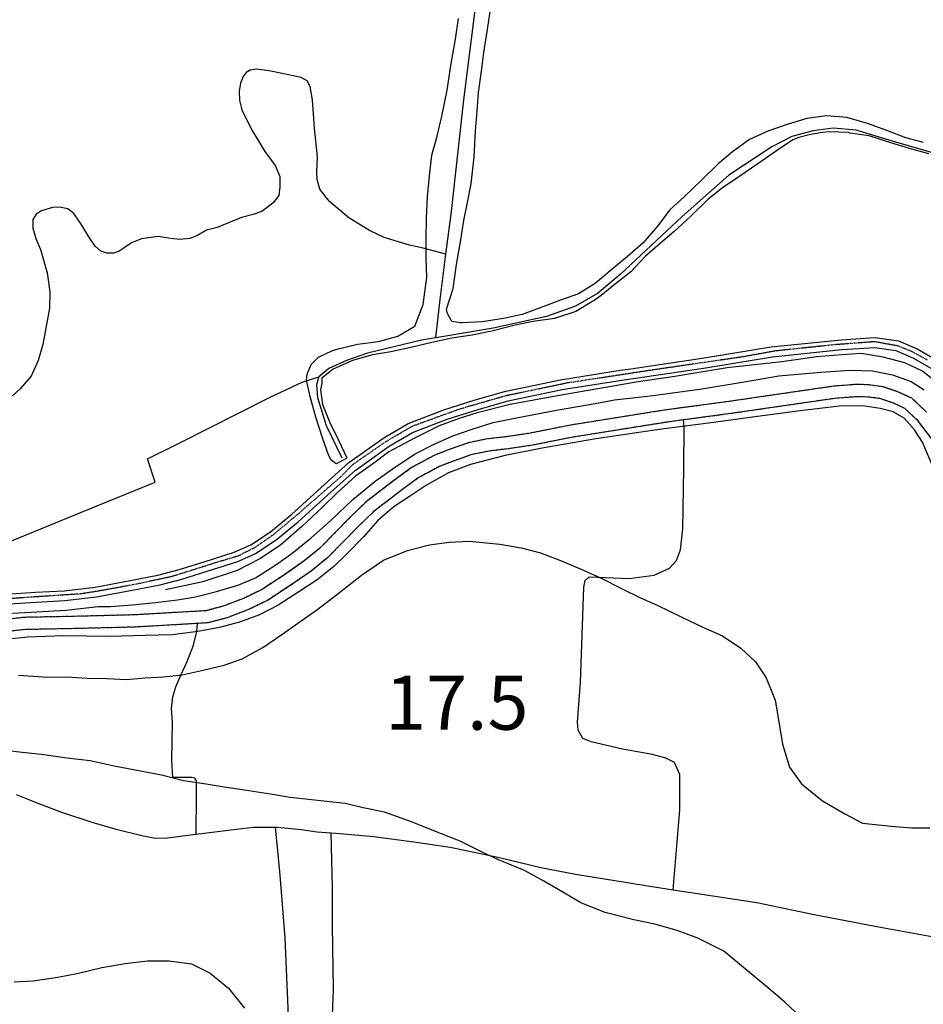
# Model space of a CAD drawing. Extents: x -62262 to -60399, y 12897 to 15749.
# Drawn here: x -61888 to -61638, y 15086 to 15359 of the extents above; entities that cross this region are included whole.
import ezdxf
from ezdxf.enums import TextEntityAlignment as Align

# ---------------------------------------------------------------- set-up
doc = ezdxf.new("R2010")
doc.units = 0
doc.linetypes.add('DIVIDE', pattern=[1.25, 0.5, -0.25, 0, -0.25, 0, -0.25])
doc.linetypes.add('HIDDEN', pattern=[0.375, 0.25, -0.125])
for name, color, linetype in [('1', 7, 'Continuous'), ('10', 7, 'Continuous'), ('12', 7, 'Continuous'), ('13', 7, 'Continuous'), ('17', 7, 'Continuous'), ('18', 7, 'Continuous'), ('19', 41, 'Continuous'), ('2', 7, 'Continuous'), ('20', 7, 'Continuous'), ('22', 7, 'Continuous'), ('23', 7, 'Continuous'), ('25', 7, 'Continuous'), ('59', 7, 'Continuous')]:
    doc.layers.add(name, color=color, linetype=linetype)
doc.styles.add('ITALICT', font='ITALICT', dxfattribs={"height": 0.2})
doc.styles.add('txt', font='TXT', dxfattribs={"height": 0.2})

msp = doc.modelspace()

# ---------------------------------------------------------------- linework, layer by layer
at = {"layer": '1', "color": 251, "linetype": 'Continuous'}
for points, elevation in [([(-61635.99, 15321.3), (-61641.38, 15322.78), (-61646.78, 15324.44), (-61652.5, 15326.27), (-61657.89, 15327.08), (-61658.23, 15327.25), (-61663.62, 15327.39), (-61665.47, 15327.21), (-61668.83, 15326.69), (-61672.02, 15325.84), (-61673.7, 15325.16), (-61678.23, 15322.11), (-61683.43, 15318.55), (-61688.63, 15314.99), (-61693.16, 15311.94), (-61697.18, 15308.72), (-61702.04, 15303.99), (-61706.56, 15299.76), (-61710.41, 15296.55), (-61714.6, 15292.82), (-61718.62, 15288.6), (-61723.31, 15284.88), (-61726.83, 15282), (-61728.51, 15280.81), (-61733.88, 15277.59), (-61739.76, 15275.71), (-61745.65, 15274.84), (-61750.69, 15273.81), (-61756.74, 15272.27), (-61762.62, 15271.06), (-61768.17, 15270.19), (-61773.72, 15268.99), (-61779.6, 15267.62), (-61785.15, 15266.41), (-61790.19, 15265.55), (-61795.74, 15264.01), (-61801.11, 15261.63), (-61801.61, 15261.29), (-61804.29, 15259.09), (-61804.29, 15257.74), (-61804.62, 15255.89), (-61804.09, 15251.85), (-61804.09, 15251.85), (-61802.05, 15246.81), (-61799.67, 15241.95), (-61797.29, 15237.08), (-61797.63, 15236.74), (-61800.31, 15235.38), (-61801.66, 15236.38), (-61802.34, 15237.56), (-61804.05, 15242.6), (-61805.93, 15248.31), (-61807.47, 15254.02), (-61808.5, 15258.56), (-61808.34, 15260.24), (-61807.17, 15262.94), (-61805.16, 15264.97), (-61801.47, 15266.67), (-61800.13, 15267.18), (-61794.41, 15268.56), (-61788.53, 15269.26), (-61783.15, 15270.8), (-61778.45, 15273.51), (-61778.45, 15273.51), (-61776.12, 15279.58), (-61775.15, 15286.99), (-61775.34, 15292.37), (-61775.37, 15297.75), (-61775.23, 15303.48), (-61774.92, 15309.37), (-61774.44, 15315.26), (-61773.79, 15320.98), (-61772.31, 15326.2), (-61770.99, 15331.76), (-61769.51, 15339.01), (-61768.36, 15346.41), (-61767.22, 15353.15), (-61766.4, 15358.87)], 10), ([(-61765.86, 15274.47), (-61768.25, 15274.88), (-61769.53, 15277.26), (-61769.67, 15278.24), (-61767.87, 15284.02), (-61766.92, 15290.63), (-61765.82, 15296.96), (-61764.87, 15302.87), (-61763.91, 15307.8), (-61762.81, 15313), (-61762, 15320.46), (-61761.61, 15327.63), (-61761.21, 15333.11), (-61760.82, 15338.32), (-61760, 15344.23), (-61759.32, 15349.43), (-61758.37, 15355.76), (-61757.55, 15360.83)], 10), ([(-61637.46, 15324.42), (-61642.38, 15325.8), (-61647.59, 15327.75), (-61652.95, 15329.69), (-61658.72, 15331.35), (-61664.34, 15331.88), (-61669.82, 15331.16), (-61675.02, 15329.58), (-61680.63, 15327.59), (-61685.68, 15325.32), (-61690.45, 15321.92), (-61694.37, 15318.53), (-61698.98, 15314.01), (-61703.6, 15309.63), (-61707.8, 15305.81), (-61711.16, 15301.3), (-61715.21, 15296.64), (-61719.55, 15292.82), (-61724.31, 15288.86), (-61728.51, 15285.33), (-61733.14, 15282.49), (-61738.05, 15280.78), (-61742.96, 15278.93), (-61748.72, 15276.8), (-61753.91, 15275.65), (-61759.81, 15274.78), (-61765.44, 15274.47), (-61765.86, 15274.47)], 10), ([(-61888.31, 15176.74), (-61880.21, 15176.26), (-61875.01, 15176.28), (-61869.29, 15175.94), (-61863.86, 15175.81), (-61858.44, 15175.62), (-61853.24, 15176.01), (-61848.18, 15176.33), (-61842.98, 15176.88), (-61837.12, 15178.17), (-61831.33, 15179.53), (-61826.36, 15181.27), (-61820.58, 15184.49), (-61815.02, 15188.23), (-61810.95, 15191.15), (-61805.32, 15195.11), (-61799.69, 15199.45), (-61793.25, 15204.53), (-61787.18, 15208.65), (-61780.5, 15211.36), (-61774.42, 15212.94), (-61769, 15213.64), (-61763.42, 15213.89), (-61754.87, 15213.11), (-61749, 15212.1), (-61743.64, 15210.71), (-61738.13, 15208.58), (-61732.33, 15206.16), (-61726.96, 15203.73), (-61721, 15200.71), (-61715.94, 15198.21), (-61711.32, 15196.23), (-61704.47, 15192.84), (-61698.44, 15189.97), (-61693.23, 15187.69), (-61688.08, 15184.3), (-61684.05, 15180.45), (-61681.06, 15176.01), (-61678.58, 15169.85), (-61677.43, 15163.32), (-61676.51, 15157.6), (-61674.62, 15151.29), (-61671.26, 15146.63), (-61665.44, 15141.97), (-61659.11, 15138.21), (-61654.41, 15135.78), (-61646.31, 15134.93), (-61640.81, 15134.43), (-61635.68, 15134.46)], 15), ([(-61671.52, 15082.08), (-61675.92, 15086.15), (-61680.92, 15090.36), (-61686.81, 15095.23), (-61692.78, 15100.26), (-61700, 15103.87), (-61705.74, 15105.99), (-61711.91, 15107.75), (-61717.79, 15108.98), (-61725.75, 15110.95), (-61732.45, 15113.67), (-61737.44, 15116.62), (-61742.73, 15119.64), (-61748.1, 15122.59), (-61755.32, 15125.6), (-61760.01, 15127.81), (-61765.9, 15130.75), (-61773.71, 15133.84), (-61779.37, 15136.11), (-61786.89, 15138.75), (-61792.84, 15139.99), (-61797.75, 15141.15), (-61802.88, 15141.73), (-61807.94, 15142.3), (-61812.99, 15142.87), (-61818.5, 15143.81), (-61824.45, 15144.67), (-61831.36, 15145.68), (-61836.34, 15146.55), (-61842.59, 15147.48), (-61848.69, 15149.01), (-61854.49, 15150.18), (-61861.86, 15151.55), (-61868.48, 15153.01), (-61874.94, 15153.72), (-61881.94, 15154.8), (-61887.29, 15155.3), (-61892.72, 15156.01)], 20)]:
    msp.add_lwpolyline(points, dxfattribs=dict(at, elevation=elevation))
at = {"layer": '10', "color": 251, "linetype": 'Continuous'}
for points in [[(-61769.86, 15293.47), (-61776.12, 15295.15), (-61779.96, 15296.04), (-61786.96, 15298.14), (-61791, 15300.03), (-61796.79, 15303.61), (-61802.09, 15308.08), (-61804.78, 15311.48), (-61805.53, 15314.19), (-61805.66, 15316.29), (-61805.41, 15320.48), (-61806.26, 15328.46), (-61806.84, 15336.26), (-61807.48, 15339.98), (-61808.34, 15341.56), (-61810.01, 15342.49), (-61815.21, 15343.63), (-61818.82, 15344.35), (-61822.32, 15344.79), (-61824.1, 15344.55), (-61825.22, 15343.85), (-61826.07, 15342.72), (-61826.76, 15340.93), (-61827.14, 15338.72), (-61827.05, 15336.12), (-61826.41, 15333.53), (-61823.75, 15328.07), (-61822.03, 15325.17), (-61820.08, 15321.96), (-61817.19, 15318.05), (-61815.93, 15315), (-61815.92, 15312.2), (-61816.18, 15309.8), (-61817.72, 15307.7), (-61819, 15306.68), (-61820.85, 15305.35), (-61823.25, 15304.53), (-61826.51, 15303.66), (-61833.28, 15300.91), (-61836.26, 15300.12), (-61838.7, 15298.64), (-61840.83, 15297.81), (-61843.74, 15297.53), (-61846.84, 15297.98), (-61849.6, 15298.43), (-61854.21, 15297.75), (-61857.04, 15296.61), (-61858.74, 15295.44), (-61860.4, 15294.35), (-61861.99, 15293.76), (-61863.81, 15293.79), (-61865.48, 15294.32), (-61867.08, 15295.75), (-61868.84, 15298.34), (-61870.79, 15301.55), (-61873.02, 15304.8), (-61874.69, 15306.11), (-61876.94, 15306.52), (-61878.88, 15306.44), (-61881.98, 15305.53), (-61883.41, 15304.59), (-61884.41, 15303.11), (-61884.33, 15300.67), (-61883.54, 15297.88), (-61882.28, 15294.79), (-61880.39, 15288.36), (-61879.63, 15283.08), (-61879.76, 15278.51), (-61880.78, 15272.95), (-61881.57, 15268.45), (-61882.91, 15264.06), (-61884.87, 15259.67), (-61887.84, 15256.2), (-61890, 15254.22)], [(-61772.62, 15270.29), (-61771.45, 15280.97), (-61769.86, 15293.47)], [(-61891.67, 15199.28), (-61883.58, 15199.76), (-61875.68, 15200.19), (-61867.11, 15201.16), (-61857.39, 15203.03), (-61849.72, 15204.54), (-61843.83, 15206.04), (-61836.86, 15208.24), (-61828.53, 15210.84), (-61823.93, 15212.88), (-61818.51, 15216.48), (-61812.56, 15221.39), (-61803.49, 15229.62), (-61796.73, 15235.7), (-61787.1, 15242.61), (-61780.3, 15246.52), (-61770.39, 15250.37), (-61761.75, 15253.09), (-61753.27, 15255.53), (-61738.08, 15258.67), (-61721.53, 15261.3), (-61718.55, 15261.74), (-61698.86, 15264.63), (-61679.68, 15267.78), (-61660.3, 15269.78), (-61650.84, 15270.4), (-61644.4, 15269.46), (-61639.03, 15267.12), (-61633.98, 15264.24)], [(-61772.62, 15270.29), (-61776.6, 15269.62), (-61791.6, 15266.02), (-61797.45, 15264.05), (-61802.33, 15261.82), (-61805.07, 15259.48)], [(-61891.86, 15213.4), (-61866.78, 15223.6), (-61850.44, 15230.31), (-61852.57, 15236.78), (-61843.98, 15241.01), (-61818.55, 15253.82), (-61809.73, 15257.97), (-61805.07, 15259.48)]]:
    msp.add_lwpolyline(points, dxfattribs=at)
at = {"layer": '12', "color": 251, "linetype": 'Continuous'}
msp.add_lwpolyline([(-61896.89, 15196.23), (-61883.43, 15197.03), (-61875.45, 15197.46), (-61866.7, 15198.45), (-61856.86, 15200.34), (-61849.11, 15201.86), (-61843.08, 15203.4), (-61836.04, 15205.63), (-61827.57, 15208.27), (-61822.6, 15210.47), (-61816.88, 15214.27), (-61810.77, 15219.32), (-61801.65, 15227.58), (-61795.01, 15233.56), (-61785.62, 15240.3), (-61779.11, 15244.04), (-61769.48, 15247.78), (-61760.96, 15250.46), (-61752.61, 15252.87), (-61737.59, 15255.97), (-61721.12, 15258.59), (-61698.44, 15261.92), (-61679.32, 15265.06), (-61660.07, 15267.04), (-61650.95, 15267.65), (-61645.16, 15266.8), (-61640.27, 15264.67), (-61635.44, 15261.92)], dxfattribs=at)
msp.add_polyline3d([(-61636.63, 15249.73, 10.8), (-61640.73, 15253.57, 10.8), (-61644.54, 15255.33, 10.8), (-61648.76, 15256.76, 10.8), (-61652.7, 15257.27, 10.8), (-61655.89, 15257.39, 10.8), (-61662.44, 15256.87, 10.8), (-61691.4, 15252.65, 10.8), (-61709.49, 15250.23, 10.8), (-61735.76, 15246.02, 10.8), (-61746.4, 15243.88, 10.8), (-61753, 15242.9, 10.8), (-61758.36, 15242.28, 10.8), (-61763.62, 15241.21, 10.8), (-61769.19, 15239.23, 10.8), (-61773.12, 15237.72, 10.8), (-61779.36, 15234.33, 10.8), (-61784.67, 15230.43, 10.8), (-61791.93, 15224.87, 10.8), (-61796.46, 15220.49, 10.8), (-61804.89, 15211.91, 10.8), (-61809.28, 15208.36, 10.8), (-61814.63, 15204.63, 10.8), (-61820.98, 15200.48, 10.8), (-61825.95, 15198.05, 10.8), (-61831.57, 15195.93, 10.8), (-61836.34, 15194.64, 10.8), (-61856.1, 15193.49, 10.8), (-61873.18, 15193.06, 10.8), (-61886.74, 15192.8, 10.8), (-61899.41, 15191.39, 10.8)], dxfattribs=at)
at = {"layer": '13', "color": 251, "linetype": 'Continuous'}
for points in [[(-61769.86, 15293.47), (-61768.35, 15305.31), (-61764.92, 15336.28), (-61761.78, 15361.2), (-61758.23, 15389.19), (-61754.84, 15419.94), (-61752.87, 15438.3), (-61750.85, 15460.85), (-61747.68, 15487.75), (-61743.99, 15521.02), (-61743.62, 15527.11)], [(-61589.96, 15312.12), (-61593.23, 15312.62), (-61618.62, 15317.38), (-61633.28, 15321.1), (-61645.74, 15324.71), (-61656.15, 15327.84), (-61662.47, 15328.43), (-61668.06, 15327.74), (-61673.99, 15326.09), (-61679.52, 15323.27), (-61691.39, 15315.37), (-61704.41, 15303.98), (-61721.56, 15287.84), (-61727.86, 15282.61), (-61733.94, 15279.09), (-61741.95, 15276.26), (-61756.76, 15272.97), (-61772.62, 15270.29)], [(-61772.62, 15270.29), (-61771.45, 15280.97), (-61769.86, 15293.47)], [(-61772.62, 15270.29), (-61776.6, 15269.62), (-61791.6, 15266.02), (-61797.45, 15264.05), (-61802.33, 15261.82), (-61805.07, 15259.48)], [(-61805.07, 15259.48), (-61805.72, 15257.38), (-61805.43, 15253.73), (-61803.07, 15246.02), (-61798.72, 15237.04)]]:
    msp.add_lwpolyline(points, dxfattribs=at)
at = {"layer": '13', "color": 251, "linetype": 'Continuous', "elevation": 10.8}
for points in [[(-61611.23, 15192.49), (-61614.16, 15196.9), (-61617.56, 15202.12), (-61622.02, 15210.98), (-61624.1, 15216.21), (-61627.25, 15225.69), (-61629.92, 15232.39), (-61632.93, 15238.27), (-61635.24, 15242.41), (-61639.14, 15247.44), (-61642.65, 15250.72), (-61645.8, 15252.18), (-61649.53, 15253.44), (-61652.98, 15253.89), (-61655.81, 15253.99), (-61662.06, 15253.5), (-61690.93, 15249.29), (-61703.95, 15247.55)], [(-61703.95, 15247.55), (-61709, 15246.87), (-61735.16, 15242.68), (-61745.81, 15240.53), (-61752.56, 15239.53), (-61757.83, 15238.92), (-61762.71, 15237.93), (-61768.02, 15236.05), (-61771.69, 15234.63), (-61777.54, 15231.46), (-61782.64, 15227.71), (-61789.71, 15222.29), (-61794.07, 15218.08), (-61802.6, 15209.39), (-61807.24, 15205.65), (-61812.73, 15201.82), (-61819.3, 15197.52), (-61824.6, 15194.94), (-61830.53, 15192.7), (-61835.8, 15191.28), (-61838.72, 15191.11)], [(-61838.72, 15191.11), (-61855.96, 15190.1), (-61873.1, 15189.67), (-61886.52, 15189.41), (-61898.96, 15188.03)]]:
    msp.add_lwpolyline(points, dxfattribs=at)
at = {"layer": '13', "color": 251, "linetype": 'Continuous'}
msp.add_polyline3d([(-61636.63, 15249.73, 10.8), (-61640.73, 15253.57, 10.8), (-61644.54, 15255.33, 10.8), (-61648.76, 15256.76, 10.8), (-61652.7, 15257.27, 10.8), (-61655.89, 15257.39, 10.8), (-61662.44, 15256.87, 10.8), (-61691.4, 15252.65, 10.8), (-61709.49, 15250.23, 10.8), (-61735.76, 15246.02, 10.8), (-61746.4, 15243.88, 10.8), (-61753, 15242.9, 10.8), (-61758.36, 15242.28, 10.8), (-61763.62, 15241.21, 10.8), (-61769.19, 15239.23, 10.8), (-61773.12, 15237.72, 10.8), (-61779.36, 15234.33, 10.8), (-61784.67, 15230.43, 10.8), (-61791.93, 15224.87, 10.8), (-61796.46, 15220.49, 10.8), (-61804.89, 15211.91, 10.8), (-61809.28, 15208.36, 10.8), (-61814.63, 15204.63, 10.8), (-61820.98, 15200.48, 10.8), (-61825.95, 15198.05, 10.8), (-61831.57, 15195.93, 10.8), (-61836.34, 15194.64, 10.8), (-61856.1, 15193.49, 10.8), (-61873.18, 15193.06, 10.8), (-61886.74, 15192.8, 10.8), (-61899.41, 15191.39, 10.8)], dxfattribs=at)
at = {"layer": '17', "color": 251, "linetype": 'Continuous', "elevation": 10.8}
msp.add_lwpolyline([(-61611.23, 15192.49), (-61614.16, 15196.9), (-61617.56, 15202.12), (-61622.02, 15210.98), (-61624.1, 15216.21), (-61627.25, 15225.69), (-61629.92, 15232.39), (-61632.93, 15238.27), (-61635.24, 15242.41), (-61639.14, 15247.44), (-61642.65, 15250.72), (-61645.8, 15252.18), (-61649.53, 15253.44), (-61652.98, 15253.89), (-61655.81, 15253.99), (-61662.06, 15253.5), (-61690.93, 15249.29), (-61703.95, 15247.55)], dxfattribs=at)
at = {"layer": '17', "color": 251, "linetype": 'Continuous'}
for points in [[(-61706.86, 15117.27), (-61704.99, 15139.43), (-61705.04, 15149.26), (-61706.5, 15152.55), (-61708.93, 15153.75), (-61712.62, 15154.79), (-61720.91, 15156.3), (-61729.63, 15158.25), (-61731.92, 15159.25), (-61733.23, 15161.52), (-61733.34, 15163.75), (-61732.52, 15174.75), (-61731.58, 15201.21), (-61731.3, 15203), (-61730.14, 15204.02), (-61719.09, 15203.59), (-61712.17, 15204.49), (-61707.86, 15206.45), (-61705.94, 15208.59), (-61704.79, 15211.56), (-61704.19, 15217.32), (-61703.88, 15233.95), (-61703.84, 15245.76), (-61703.95, 15247.55)], [(-61817.15, 15134.66), (-61816.55, 15134.66), (-61809.92, 15133.99), (-61805.58, 15133.32), (-61801.71, 15133.07)], [(-61817.15, 15134.66), (-61815.93, 15121.36), (-61814.54, 15103.94), (-61813.51, 15080.14), (-61814.29, 15051.31), (-61813.46, 15050.44), (-61809.11, 15049.74), (-61801.69, 15049.46)], [(-61801.71, 15133.07), (-61799.29, 15132.92), (-61789.88, 15132.03), (-61778.1, 15130.5), (-61768.69, 15129.11), (-61755.04, 15126.23), (-61743.56, 15123.42), (-61733.91, 15121.57), (-61712.71, 15118.14), (-61706.86, 15117.27)]]:
    msp.add_lwpolyline(points, dxfattribs=at)
at = {"layer": '18', "color": 251, "linetype": 'Continuous', "elevation": 10.8}
msp.add_lwpolyline([(-61703.95, 15247.55), (-61709, 15246.87), (-61735.16, 15242.68), (-61745.81, 15240.53), (-61752.56, 15239.53), (-61757.83, 15238.92), (-61762.71, 15237.93), (-61768.02, 15236.05), (-61771.69, 15234.63), (-61777.54, 15231.46), (-61782.64, 15227.71), (-61789.71, 15222.29), (-61794.07, 15218.08), (-61802.6, 15209.39), (-61807.24, 15205.65), (-61812.73, 15201.82), (-61819.3, 15197.52), (-61824.6, 15194.94), (-61830.53, 15192.7), (-61835.8, 15191.28), (-61838.72, 15191.11)], dxfattribs=at)
at = {"layer": '18', "color": 251, "linetype": 'Continuous'}
for points in [[(-61706.86, 15117.27), (-61704.99, 15139.43), (-61705.04, 15149.26), (-61706.5, 15152.55), (-61708.93, 15153.75), (-61712.62, 15154.79), (-61720.91, 15156.3), (-61729.63, 15158.25), (-61731.92, 15159.25), (-61733.23, 15161.52), (-61733.34, 15163.75), (-61732.52, 15174.75), (-61731.58, 15201.21), (-61731.3, 15203), (-61730.14, 15204.02), (-61719.09, 15203.59), (-61712.17, 15204.49), (-61707.86, 15206.45), (-61705.94, 15208.59), (-61704.79, 15211.56), (-61704.19, 15217.32), (-61703.88, 15233.95), (-61703.84, 15245.76), (-61703.95, 15247.55)], [(-61839.07, 15132.68), (-61839.01, 15143.38), (-61838.95, 15147.52), (-61839.5, 15148.22), (-61840.31, 15148.37), (-61845.58, 15148.42), (-61845.87, 15153.22), (-61845.69, 15163.79), (-61845.9, 15167.55), (-61845.53, 15170.73), (-61844.69, 15173.56), (-61843.35, 15176.78), (-61841.54, 15180.55), (-61839.86, 15185.13), (-61838.89, 15188.86), (-61838.72, 15191.11)], [(-61839.07, 15132.68), (-61829.47, 15133.86), (-61823.21, 15134.67), (-61817.15, 15134.66)], [(-61817.15, 15134.66), (-61816.55, 15134.66), (-61809.92, 15133.99), (-61805.58, 15133.32), (-61801.71, 15133.07)], [(-61801.71, 15133.07), (-61799.29, 15132.92), (-61789.88, 15132.03), (-61778.1, 15130.5), (-61768.69, 15129.11), (-61755.04, 15126.23), (-61743.56, 15123.42), (-61733.91, 15121.57), (-61712.71, 15118.14), (-61706.86, 15117.27)]]:
    msp.add_lwpolyline(points, dxfattribs=at)
for points in [[(-61633.48, 15257.61, 13.94), (-61637.72, 15261.04, 14.07), (-61642.61, 15263.34, 14.2), (-61648.63, 15264.94, 14.2), (-61654.72, 15265.92, 14.2), (-61660.07, 15265.55, 14.07), (-61667.04, 15265.01, 14.07), (-61676.77, 15263.65, 13.94), (-61691.88, 15261.95, 13.81), (-61706.4, 15259.59, 13.81), (-61717.13, 15257.99, 13.28), (-61738.94, 15254.24, 13.41), (-61752.04, 15251.81, 13.28), (-61761.18, 15249.48, 13.28), (-61766.17, 15247.91, 13.28), (-61771.7, 15245.91, 13.28), (-61778.59, 15242.46, 13.15), (-61785.71, 15238.67, 13.02), (-61789.84, 15235.51, 13.02), (-61794.94, 15231.92, 13.02), (-61799.92, 15227.43, 13.02), (-61804.05, 15223.38, 13.02), (-61809.8, 15217.97, 13.02), (-61815.67, 15212.82, 13.02), (-61821.43, 15208.99, 13.02), (-61827.7, 15205.82, 13.02), (-61837.26, 15202.64, 13.02), (-61847.56, 15200.42, 13.02)], [(-61866.3, 15195.81, 12.37), (-61862.83, 15195.81, 12.37), (-61856.7, 15196.3, 12.37), (-61850.39, 15196.88, 12.37), (-61844.3, 15197.64, 12.5), (-61839.27, 15198.52, 12.5), (-61833.46, 15199.98, 12.37), (-61827.3, 15201.79, 12.24), (-61822.62, 15203.79, 12.24), (-61817.24, 15207.15, 12.37), (-61812.61, 15210.51, 12.37), (-61807.24, 15214.84, 12.89), (-61801.64, 15219.75, 13.54), (-61795.69, 15225.44, 13.54), (-61789.51, 15230.59, 13.28), (-61783.87, 15234.57, 13.15), (-61778.38, 15238.12, 13.15), (-61773.32, 15240.74, 13.15), (-61767.9, 15243.13, 13.28), (-61762.56, 15244.98, 13.28), (-61756.75, 15246.83, 13.15), (-61750.28, 15248.14, 13.15), (-61739.17, 15250.29, 13.15), (-61728.51, 15252.08, 13.15), (-61723.13, 15253.15, 13.15), (-61712.4, 15254.29, 13.15), (-61698.87, 15256.18, 13.28), (-61686.59, 15258.17, 13.41), (-61677.61, 15259.8, 13.55), (-61665.9, 15260.75, 13.41), (-61657.84, 15261.33, 13.41), (-61651.64, 15261.17, 13.41), (-61646.09, 15260.03, 13.68), (-61640.85, 15258.16, 13.68), (-61637.31, 15255.92, 13.94)], [(-61634.65, 15234.18, 12.96), (-61637.74, 15241.37, 12.7), (-61639.97, 15244.78, 12.7), (-61642.78, 15248.02, 12.7), (-61645.89, 15249.79, 12.7), (-61649.46, 15250.74, 12.7), (-61654.27, 15251.42, 12.7), (-61660.71, 15251.35, 12.7), (-61671.63, 15250.05, 12.96), (-61683.49, 15248.49, 13.09), (-61697.09, 15246.6, 13.09), (-61710.77, 15244.91, 12.96), (-61728.32, 15242.34, 13.09), (-61743.16, 15239.71, 13.09), (-61753.42, 15237.65, 13.09), (-61763.03, 15235.2, 12.96), (-61769.1, 15232.84, 12.96), (-61775.25, 15229.48, 12.96), (-61779.97, 15226.28, 12.96), (-61784.18, 15223.58, 12.83), (-61788.74, 15219.69, 12.7), (-61792.63, 15215.21, 12.57), (-61797.38, 15210.34, 12.83), (-61800.97, 15206.95, 12.83), (-61805.56, 15203.24, 12.83), (-61810.63, 15199.85, 12.83), (-61816.39, 15196.17, 13.09), (-61821.53, 15193.51, 13.09), (-61827.1, 15191.43, 13.09), (-61832.6, 15190.01, 13.22), (-61838.61, 15188.9, 13.36), (-61845.62, 15187.93, 13.49), (-61853.26, 15187.78, 13.22), (-61863.02, 15187.54, 13.22), (-61875.94, 15187.64, 13.49), (-61885.74, 15187.28, 13.36), (-61892.83, 15186.59, 13.62)], [(-62076.01, 15172.92, 12.71), (-62072.97, 15171.31, 12.89), (-62067.32, 15169.15, 13.02), (-62061.07, 15167.64, 13.02), (-62053.66, 15167.46, 13.02), (-62043.07, 15168.77, 13.02), (-62030.26, 15170.91, 13.28), (-62012.84, 15174.29, 13.41), (-61998.15, 15176.7, 13.54), (-61978.9, 15179.06, 13.81), (-61964.82, 15180.93, 13.68), (-61947.49, 15183.88, 13.54), (-61935.24, 15186.69, 13.54), (-61924.78, 15189.18, 13.28), (-61911.58, 15191.23, 13.15), (-61896.61, 15193.58, 13.15), (-61883.28, 15194.37, 13.02), (-61875.23, 15194.8, 12.63), (-61866.3, 15195.81, 12.37)]]:
    msp.add_polyline3d(points, dxfattribs=at)
at = {"layer": '19', "color": 251, "linetype": 'DIVIDE', "elevation": 10.8}
for points in [[(-61611.23, 15192.49), (-61614.16, 15196.9), (-61617.56, 15202.12), (-61622.02, 15210.98), (-61624.1, 15216.21), (-61627.25, 15225.69), (-61629.92, 15232.39), (-61632.93, 15238.27), (-61635.24, 15242.41), (-61639.14, 15247.44), (-61642.65, 15250.72), (-61645.8, 15252.18), (-61649.53, 15253.44), (-61652.98, 15253.89), (-61655.81, 15253.99), (-61662.06, 15253.5), (-61690.93, 15249.29), (-61703.95, 15247.55)], [(-61703.95, 15247.55), (-61709, 15246.87), (-61735.16, 15242.68), (-61745.81, 15240.53), (-61752.56, 15239.53), (-61757.83, 15238.92), (-61762.71, 15237.93), (-61768.02, 15236.05), (-61771.69, 15234.63), (-61777.54, 15231.46), (-61782.64, 15227.71), (-61789.71, 15222.29), (-61794.07, 15218.08), (-61802.6, 15209.39), (-61807.24, 15205.65), (-61812.73, 15201.82), (-61819.3, 15197.52), (-61824.6, 15194.94), (-61830.53, 15192.7), (-61835.8, 15191.28), (-61838.72, 15191.11)], [(-61838.72, 15191.11), (-61855.96, 15190.1), (-61873.1, 15189.67), (-61886.52, 15189.41), (-61898.96, 15188.03)]]:
    msp.add_lwpolyline(points, dxfattribs=at)
at = {"layer": '19', "color": 251, "linetype": 'DIVIDE'}
msp.add_polyline3d([(-61636.63, 15249.73, 10.8), (-61640.73, 15253.57, 10.8), (-61644.54, 15255.33, 10.8), (-61648.76, 15256.76, 10.8), (-61652.7, 15257.27, 10.8), (-61655.89, 15257.39, 10.8), (-61662.44, 15256.87, 10.8), (-61691.4, 15252.65, 10.8), (-61709.49, 15250.23, 10.8), (-61735.76, 15246.02, 10.8), (-61746.4, 15243.88, 10.8), (-61753, 15242.9, 10.8), (-61758.36, 15242.28, 10.8), (-61763.62, 15241.21, 10.8), (-61769.19, 15239.23, 10.8), (-61773.12, 15237.72, 10.8), (-61779.36, 15234.33, 10.8), (-61784.67, 15230.43, 10.8), (-61791.93, 15224.87, 10.8), (-61796.46, 15220.49, 10.8), (-61804.89, 15211.91, 10.8), (-61809.28, 15208.36, 10.8), (-61814.63, 15204.63, 10.8), (-61820.98, 15200.48, 10.8), (-61825.95, 15198.05, 10.8), (-61831.57, 15195.93, 10.8), (-61836.34, 15194.64, 10.8), (-61856.1, 15193.49, 10.8), (-61873.18, 15193.06, 10.8), (-61886.74, 15192.8, 10.8), (-61899.41, 15191.39, 10.8)], dxfattribs=at)
at = {"layer": '20', "color": 251, "linetype": 'Continuous', "elevation": 25}
msp.add_lwpolyline([(-61889.51, 15091.75), (-61884.24, 15092), (-61877.41, 15093), (-61871.69, 15094.14), (-61865.23, 15095.73), (-61858.77, 15096.87), (-61852.61, 15097.57), (-61846.59, 15097.6), (-61840.42, 15096.74), (-61835.2, 15094.16), (-61830.13, 15090.02), (-61825.72, 15084.47)], dxfattribs=at)
at = {"layer": '22', "color": 251, "linetype": 'Continuous'}
for points in [[(-61889.03, 15143.65), (-61882.98, 15141.31), (-61876.46, 15138.83), (-61868.05, 15136), (-61861.65, 15134.21), (-61854.17, 15132.31), (-61850.49, 15131.59), (-61847.12, 15131.65), (-61839.07, 15132.68)], [(-61839.07, 15132.68), (-61829.47, 15133.86), (-61823.21, 15134.67), (-61817.15, 15134.66)], [(-61817.15, 15134.66), (-61816.55, 15134.66), (-61809.92, 15133.99), (-61805.58, 15133.32), (-61801.71, 15133.07)], [(-61801.69, 15049.46), (-61801.48, 15052.28), (-61801.47, 15058.7), (-61801.62, 15072.79), (-61801, 15089.58), (-61801.28, 15107.27), (-61801.33, 15117.92), (-61801.71, 15133.07)], [(-61801.71, 15133.07), (-61799.29, 15132.92), (-61789.88, 15132.03), (-61778.1, 15130.5), (-61768.69, 15129.11), (-61755.04, 15126.23), (-61743.56, 15123.42), (-61733.91, 15121.57), (-61712.71, 15118.14), (-61706.86, 15117.27)], [(-61706.86, 15117.27), (-61698.87, 15116.08), (-61683.71, 15113.75), (-61667.73, 15110.38), (-61650.36, 15107.13), (-61634.11, 15104.14), (-61632.25, 15103.81)]]:
    msp.add_lwpolyline(points, dxfattribs=at)
at = {"layer": '23', "color": 251, "linetype": 'Continuous'}
for points in [[(-61769.86, 15293.47), (-61776.12, 15295.15), (-61779.96, 15296.04), (-61786.96, 15298.14), (-61791, 15300.03), (-61796.79, 15303.61), (-61802.09, 15308.08), (-61804.78, 15311.48), (-61805.53, 15314.19), (-61805.66, 15316.29), (-61805.41, 15320.48), (-61806.26, 15328.46), (-61806.84, 15336.26), (-61807.48, 15339.98), (-61808.34, 15341.56), (-61810.01, 15342.49), (-61815.21, 15343.63), (-61818.82, 15344.35), (-61822.32, 15344.79), (-61824.1, 15344.55), (-61825.22, 15343.85), (-61826.07, 15342.72), (-61826.76, 15340.93), (-61827.14, 15338.72), (-61827.05, 15336.12), (-61826.41, 15333.53), (-61823.75, 15328.07), (-61822.03, 15325.17), (-61820.08, 15321.96), (-61817.19, 15318.05), (-61815.93, 15315), (-61815.92, 15312.2), (-61816.18, 15309.8), (-61817.72, 15307.7), (-61819, 15306.68), (-61820.85, 15305.35), (-61823.25, 15304.53), (-61826.51, 15303.66), (-61833.28, 15300.91), (-61836.26, 15300.12), (-61838.7, 15298.64), (-61840.83, 15297.81), (-61843.74, 15297.53), (-61846.84, 15297.98), (-61849.6, 15298.43), (-61854.21, 15297.75), (-61857.04, 15296.61), (-61858.74, 15295.44), (-61860.4, 15294.35), (-61861.99, 15293.76), (-61863.81, 15293.79), (-61865.48, 15294.32), (-61867.08, 15295.75), (-61868.84, 15298.34), (-61870.79, 15301.55), (-61873.02, 15304.8), (-61874.69, 15306.11), (-61876.94, 15306.52), (-61878.88, 15306.44), (-61881.98, 15305.53), (-61883.41, 15304.59), (-61884.41, 15303.11), (-61884.33, 15300.67), (-61883.54, 15297.88), (-61882.28, 15294.79), (-61880.39, 15288.36), (-61879.63, 15283.08), (-61879.76, 15278.51), (-61880.78, 15272.95), (-61881.57, 15268.45), (-61882.91, 15264.06), (-61884.87, 15259.67), (-61887.84, 15256.2), (-61890, 15254.22)], [(-61772.62, 15270.29), (-61771.45, 15280.97), (-61769.86, 15293.47)], [(-61772.62, 15270.29), (-61776.6, 15269.62), (-61791.6, 15266.02), (-61797.45, 15264.05), (-61802.33, 15261.82), (-61805.07, 15259.48)], [(-61891.86, 15213.4), (-61866.78, 15223.6), (-61850.44, 15230.31), (-61852.57, 15236.78), (-61843.98, 15241.01), (-61818.55, 15253.82), (-61809.73, 15257.97), (-61805.07, 15259.48)], [(-61839.07, 15132.68), (-61839.01, 15143.38), (-61838.95, 15147.52), (-61839.5, 15148.22), (-61840.31, 15148.37), (-61845.58, 15148.42), (-61845.87, 15153.22), (-61845.69, 15163.79), (-61845.9, 15167.55), (-61845.53, 15170.73), (-61844.69, 15173.56), (-61843.35, 15176.78), (-61841.54, 15180.55), (-61839.86, 15185.13), (-61838.89, 15188.86), (-61838.72, 15191.11)], [(-61839.07, 15132.68), (-61829.47, 15133.86), (-61823.21, 15134.67), (-61817.15, 15134.66)], [(-61817.15, 15134.66), (-61815.93, 15121.36), (-61814.54, 15103.94), (-61813.51, 15080.14), (-61814.29, 15051.31), (-61813.46, 15050.44), (-61809.11, 15049.74), (-61801.69, 15049.46)]]:
    msp.add_lwpolyline(points, dxfattribs=at)
at = {"layer": '23', "color": 251, "linetype": 'Continuous', "elevation": 10.8}
msp.add_lwpolyline([(-61838.72, 15191.11), (-61855.96, 15190.1), (-61873.1, 15189.67), (-61886.52, 15189.41), (-61898.96, 15188.03)], dxfattribs=at)
at = {"layer": '59', "color": 251, "linetype": 'HIDDEN'}
msp.add_lwpolyline([(-61897.66, 15197.56), (-61885.22, 15198.47), (-61871.14, 15199.39), (-61865.33, 15200.31), (-61854.82, 15202.25), (-61845.44, 15204.29), (-61833.2, 15208.17), (-61827.38, 15209.9), (-61822.69, 15212.25), (-61817.7, 15215.72), (-61810.66, 15221.64), (-61798.93, 15231.85), (-61795.77, 15235.11), (-61786.18, 15241.75), (-61779.14, 15245.84), (-61765.98, 15250.63), (-61753.23, 15254.31), (-61736.1, 15257.88), (-61712.03, 15261.55), (-61687.45, 15265.13), (-61678.48, 15266.76), (-61661.95, 15268.49), (-61651.04, 15269.31), (-61644.82, 15268.19), (-61640.94, 15266.66), (-61636.45, 15264.21)], dxfattribs=at)
at = {"layer": '59', "color": 251, "linetype": 'Continuous'}
for points in [[(-61891.67, 15199.28), (-61883.58, 15199.76), (-61875.68, 15200.19), (-61867.11, 15201.16), (-61857.39, 15203.03), (-61849.72, 15204.54), (-61843.83, 15206.04), (-61836.86, 15208.24), (-61828.53, 15210.84), (-61823.93, 15212.88), (-61818.51, 15216.48), (-61812.56, 15221.39), (-61803.49, 15229.62), (-61796.73, 15235.7), (-61787.1, 15242.61), (-61780.3, 15246.52), (-61770.39, 15250.37), (-61761.75, 15253.09), (-61753.27, 15255.53), (-61738.08, 15258.67), (-61721.53, 15261.3), (-61718.55, 15261.74), (-61698.86, 15264.63), (-61679.68, 15267.78), (-61660.3, 15269.78), (-61650.84, 15270.4), (-61644.4, 15269.46), (-61639.03, 15267.12), (-61633.98, 15264.24)], [(-61896.89, 15196.23), (-61883.43, 15197.03), (-61875.45, 15197.46), (-61866.7, 15198.45), (-61856.86, 15200.34), (-61849.11, 15201.86), (-61843.08, 15203.4), (-61836.04, 15205.63), (-61827.57, 15208.27), (-61822.6, 15210.47), (-61816.88, 15214.27), (-61810.77, 15219.32), (-61801.65, 15227.58), (-61795.01, 15233.56), (-61785.62, 15240.3), (-61779.11, 15244.04), (-61769.48, 15247.78), (-61760.96, 15250.46), (-61752.61, 15252.87), (-61737.59, 15255.97), (-61721.12, 15258.59), (-61698.44, 15261.92), (-61679.32, 15265.06), (-61660.07, 15267.04), (-61650.95, 15267.65), (-61645.16, 15266.8), (-61640.27, 15264.67), (-61635.44, 15261.92)]]:
    msp.add_lwpolyline(points, dxfattribs=at)

# ---------------------------------------------------------------- texts
at = {"layer": '2', "color": 251, "linetype": 'Continuous', "style": 'txt'}
msp.add_text('B', height=1, dxfattribs=at).set_placement((-61750.4, 15163.42, 17.62), align=Align.TOP_LEFT)
at = {"layer": '25', "color": 251, "linetype": 'Continuous', "style": 'ITALICT'}
msp.add_text('17.5', height=15, dxfattribs=at).set_placement((-61746.97, 15169.15, 17.62), align=Align.MIDDLE_RIGHT)

doc.saveas('drawing.dxf')
